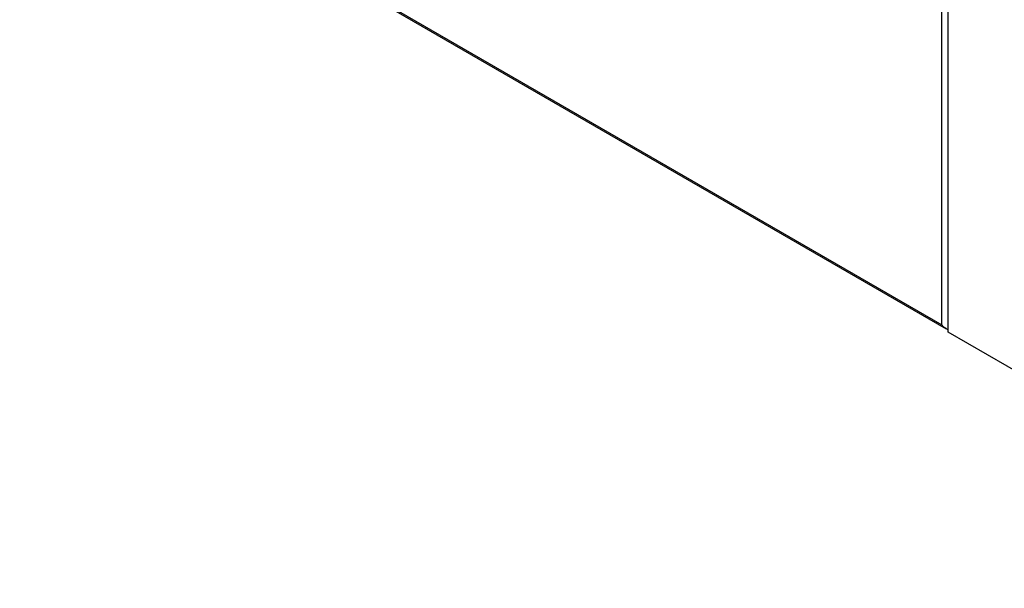
# Model space of a CAD drawing. Units: millimetres. Extents: x -8 to 6302, y 0 to 4500.
# Drawn here: x 2921 to 3008, y 3036 to 3087 of the extents above; entities that cross this region are included whole.
import ezdxf

# ---------------------------------------------------------------- set-up
doc = ezdxf.new("R2010")
doc.units = ezdxf.units.MM
doc.layers.add('LG-Product', color=3, linetype='Continuous')

msp = doc.modelspace()

# ---------------------------------------------------------------- linework, layer by layer
at = {"layer": 'LG-Product', "linetype": 'Continuous'}
for p, q in [((3002.201, 3059.655), (3002.2, 3378.742)), ((3002.766, 3059.002), (3002.766, 3378.415)), ((2784.624, 3185.273), (3002.201, 3059.655)), ((2784.707, 3185.09), (3002.576, 3059.303)), ((3002.203, 3059.652), (3002.201, 3059.655)), ((3002.247, 3059.594), (3002.203, 3059.652)), ((3002.293, 3059.539), (3002.247, 3059.594)), ((3002.415, 3059.419), (3002.293, 3059.539)), ((3002.553, 3059.317), (3002.415, 3059.419)), ((3002.766, 3059.223), (3002.553, 3059.317)), ((3041.93, 3036.391), (3002.766, 3059.002))]:
    msp.add_line(p, q, dxfattribs=at)

doc.saveas('drawing.dxf')
